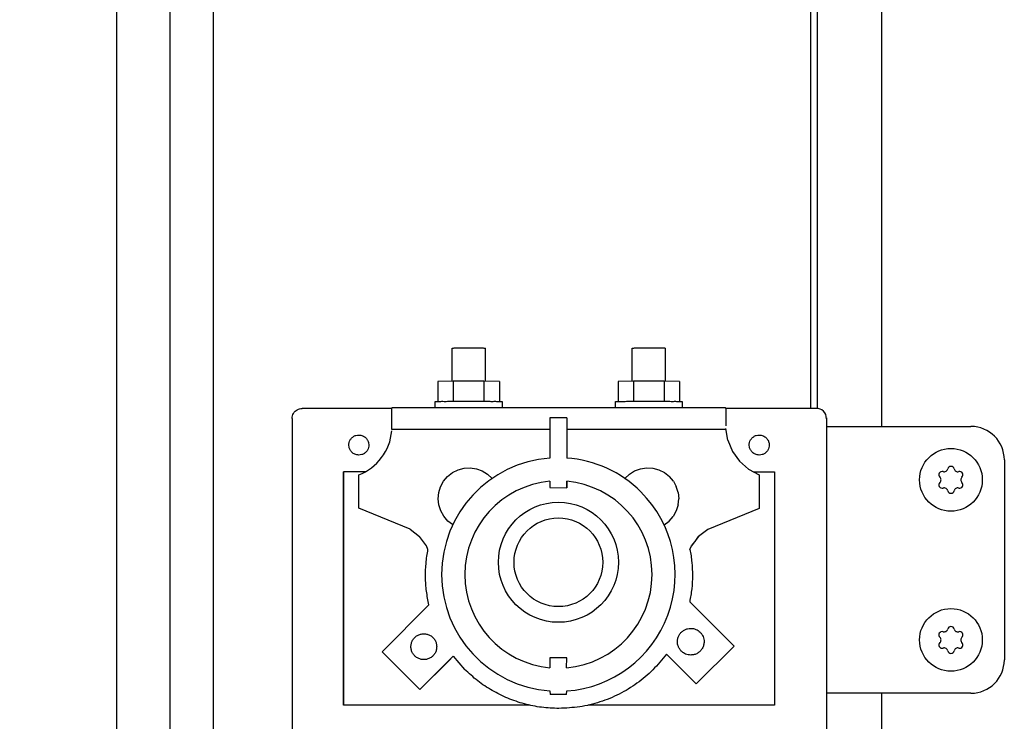
# Model space of a CAD drawing. Units: millimetres. Extents: x -6017 to 10318, y -30201 to -19330.
# Drawn here: x -2008 to -1860, y -21306 to -21200 of the extents above; entities that cross this region are included whole.
import ezdxf

# ---------------------------------------------------------------- set-up
doc = ezdxf.new("R2010")
doc.units = ezdxf.units.MM
doc.layers.add('1', color=7, linetype='Continuous')
doc.styles.add('CONVERTER_20', font='txt.shx', dxfattribs={"width": 0.9})
doc.dimstyles.new('ME10_DIM_70', dxfattribs={"dimtxt": 80.500081, "dimasz": 80.500081, "dimexe": 26.250026, "dimexo": 17.500018, "dimgap": 31.500032, "dimtad": 1, "dimdec": 1, "dimlfac": 0.03937, "dimdsep": 46, "dimtxsty": 'CONVERTER_20', "dimsah": 1, "dimcen": 0.09, "dimclrd": 6, "dimclre": 6, "dimclrt": 3, "dimadec": 0, "dimazin": 0, "dimtfac": 1, "dimtdec": 4, "dimtix": 1, "dimtmove": 0, "dimatfit": 3, "dimfxl": 1, "dimtolj": 1, "dimtzin": 0, "dimarcsym": 0})

# ---------------------------------------------------------------- blocks, each defined once
blk = doc.blocks.new('*D65')
at = {"layer": '1', "color": 6, "linetype": 'Continuous'}
for p, q in [((-1896.01, -20968.57), (-2194.3, -20968.57)), ((-2168.05, -22716.57), (-2168.05, -20968.57)), ((-1896.01, -22716.57), (-2194.3, -22716.57))]:
    blk.add_line(p, q, dxfattribs=at)
at = {"layer": '1', "color": 6}
for points in [[(-2157.46, -21049.07), (-2178.65, -21049.07), (-2168.05, -20968.57)], [(-2178.65, -22636.07), (-2157.46, -22636.07), (-2168.05, -22716.57)]]:
    blk.add_solid(points, dxfattribs=at)
at = {"layer": '1', "color": 3, "insert": (-2199.96, -21921.21), "char_height": 80.5, "attachment_point": 7, "rotation": 90, "line_spacing_factor": 0.454545, "style": 'CONVERTER_20'}
blk.add_mtext('68.8', dxfattribs=at)

msp = doc.modelspace()

# ---------------------------------------------------------------- linework, layer by layer
at = {"color": 6, "linetype": 'Continuous'}
for p, q in [((-1978.6, -21032.57), (-1978.6, -21812.02)), ((-1985.05, -21818.57), (-1985.05, -21035.07)), ((-1942.82, -21254.71), (-1942.82, -21249.71)), ((-1937.82, -21254.71), (-1937.82, -21249.71)), ((-1915.82, -21254.71), (-1915.82, -21249.71)), ((-1910.82, -21254.71), (-1910.82, -21249.71)), ((-1942.64, -21254.69), (-1944.92, -21254.71)), ((-1944.92, -21254.71), (-1944.92, -21257.71)), ((-1938.04, -21254.69), (-1942.64, -21254.69)), ((-1942.64, -21254.69), (-1942.64, -21257.69)), ((-1938.04, -21254.69), (-1938.04, -21257.69)), ((-1935.72, -21254.71), (-1938.04, -21254.69)), ((-1935.72, -21254.71), (-1935.72, -21257.71)), ((-1917.92, -21254.71), (-1917.94, -21257.7)), ((-1915.63, -21254.69), (-1917.92, -21254.71)), ((-1915.63, -21254.69), (-1915.63, -21257.69)), ((-1911.04, -21254.69), (-1915.63, -21254.69)), ((-1911.04, -21254.69), (-1911.04, -21257.69)), ((-1908.72, -21254.71), (-1911.04, -21254.69)), ((-1908.72, -21254.71), (-1908.72, -21257.71)), ((-1951.85, -21259.25), (-1951.85, -21258.95)), ((-1945.32, -21258.71), (-1945.32, -21257.71)), ((-1935.32, -21257.71), (-1935.32, -21258.71)), ((-1918.32, -21258.71), (-1918.32, -21257.71)), ((-1908.32, -21257.71), (-1908.32, -21258.71)), ((-1951.85, -21259.66), (-1951.85, -21259.25)), ((-1951.85, -21260.15), (-1951.85, -21259.66)), ((-1951.85, -21260.71), (-1951.85, -21260.15)), ((-1928.14, -21260.15), (-1928.14, -21266.21)), ((-1925.62, -21260.16), (-1928.14, -21260.15)), ((-1925.62, -21260.16), (-1925.62, -21266.21)), ((-1901.79, -21259.05), (-1901.79, -21259.34)), ((-1901.79, -21259.34), (-1901.79, -21259.73)), ((-1901.79, -21259.73), (-1901.78, -21260.25)), ((-1901.78, -21260.25), (-1901.78, -21260.77)), ((-1951.85, -21261.32), (-1951.85, -21260.71)), ((-1951.85, -21261.67), (-1951.85, -21261.32)), ((-1951.85, -21261.82), (-1951.85, -21261.67)), ((-1951.85, -21261.94), (-1951.85, -21261.82)), ((-1901.78, -21260.77), (-1901.79, -21261.37)), ((-1901.49, -21263.54), (-1901.78, -21261.75)), ((-1928.14, -21261.94), (-1951.85, -21261.94)), ((-1901.85, -21261.94), (-1925.62, -21261.94)), ((-1901.49, -21263.54), (-1900.8, -21265.22)), ((-1900.8, -21265.22), (-1899.76, -21266.69)), ((-1941.91, -21267.98), (-1941.01, -21267.74)), ((-1941.01, -21267.74), (-1940.08, -21267.69)), ((-1940.08, -21267.69), (-1939.16, -21267.82)), ((-1939.16, -21267.82), (-1938.29, -21268.14)), ((-1915.45, -21268.14), (-1914.57, -21267.82)), ((-1914.57, -21267.82), (-1913.65, -21267.69)), ((-1913.65, -21267.69), (-1912.72, -21267.74)), ((-1912.72, -21267.74), (-1911.82, -21267.98)), ((-1899.76, -21266.69), (-1898.39, -21267.88)), ((-1955.77, -21268.25), (-1959.08, -21268.25)), ((-1959.08, -21268.25), (-1959.07, -21297.43)), ((-1959.08, -21303.25), (-1959.08, -21268.25)), ((-1956.79, -21273.74), (-1956.79, -21268.74)), ((-1944.08, -21269.68), (-1943.48, -21268.97)), ((-1943.48, -21268.97), (-1942.75, -21268.39)), ((-1942.75, -21268.39), (-1941.91, -21267.98)), ((-1938.29, -21268.14), (-1937.49, -21268.62)), ((-1937.49, -21268.62), (-1936.82, -21269.26)), ((-1916.92, -21269.26), (-1916.24, -21268.62)), ((-1916.24, -21268.62), (-1915.45, -21268.14)), ((-1911.82, -21267.98), (-1910.99, -21268.39)), ((-1910.99, -21268.39), (-1910.25, -21268.97)), ((-1909.65, -21269.68), (-1910.25, -21268.97)), ((-1898.39, -21267.88), (-1896.79, -21268.74)), ((-1897.71, -21268.25), (-1894.48, -21268.25)), ((-1896.79, -21268.74), (-1896.78, -21273.75)), ((-1894.48, -21268.25), (-1894.48, -21303.25)), ((-1944.8, -21271.39), (-1944.53, -21270.5)), ((-1944.53, -21270.5), (-1944.08, -21269.68)), ((-1928.14, -21269.69), (-1928.14, -21270.63)), ((-1928.14, -21270.63), (-1925.62, -21270.66)), ((-1925.62, -21270.66), (-1925.62, -21269.69)), ((-1925.62, -21269.72), (-1925.62, -21270.66)), ((-1909.65, -21269.68), (-1909.21, -21270.49)), ((-1908.93, -21271.38), (-1909.21, -21270.49)), ((-1944.89, -21272.31), (-1944.8, -21271.39)), ((-1908.93, -21271.38), (-1908.85, -21272.31)), ((-1944.79, -21273.24), (-1944.89, -21272.31)), ((-1944.5, -21274.12), (-1944.79, -21273.24)), ((-1908.95, -21273.24), (-1909.22, -21274.14)), ((-1908.95, -21273.24), (-1908.85, -21272.31)), ((-1949.09, -21276.88), (-1956.79, -21273.74)), ((-1944.05, -21274.93), (-1944.5, -21274.12)), ((-1943.44, -21275.64), (-1944.05, -21274.93)), ((-1910.29, -21275.65), (-1909.67, -21274.95)), ((-1909.22, -21274.14), (-1909.67, -21274.95)), ((-1896.78, -21273.75), (-1904.48, -21276.89)), ((-1942.73, -21276.18), (-1943.44, -21275.64)), ((-1911.04, -21276.2), (-1910.29, -21275.65)), ((-1949.09, -21276.88), (-1947.71, -21277.97)), ((-1946.64, -21279.37), (-1947.71, -21277.97)), ((-1905.86, -21277.98), (-1906.94, -21279.37)), ((-1906.4, -21278.69), (-1905.86, -21277.98)), ((-1904.48, -21276.89), (-1905.86, -21277.98)), ((-1946.42, -21279.9), (-1946.64, -21279.37)), ((-1907.16, -21279.9), (-1906.94, -21279.37)), ((-1906.94, -21279.37), (-1906.4, -21278.69)), ((-1946.28, -21288.23), (-1953.29, -21295.24)), ((-1900.56, -21294.4), (-1907.2, -21287.76)), ((-1953.29, -21295.24), (-1947.63, -21300.89)), ((-1910.69, -21295.59), (-1906.21, -21300.07)), ((-1906.21, -21300.07), (-1900.56, -21294.4)), ((-1947.63, -21300.89), (-1942.66, -21295.92)), ((-1943.36, -21296.64), (-1947.63, -21300.89)), ((-1943.36, -21296.64), (-1942.66, -21295.92)), ((-1942.66, -21295.92), (-1940.93, -21297.88)), ((-1928.14, -21296.13), (-1928.14, -21297.63)), ((-1925.62, -21296.16), (-1928.14, -21296.13)), ((-1925.65, -21297.64), (-1925.62, -21296.16)), ((-1959.07, -21297.43), (-1959.08, -21303.25)), ((-1928.14, -21301.12), (-1928.12, -21301.66)), ((-1925.64, -21301.63), (-1928.12, -21301.66)), ((-1925.64, -21301.63), (-1925.62, -21301.12)), ((-1931.18, -21303.25), (-1959.08, -21303.25)), ((-1894.48, -21303.25), (-1922.4, -21303.25))]:
    msp.add_line(p, q, dxfattribs=at)
at = {"color": 1, "linetype": 'Continuous'}
for p, q in [((-1951.85, -21258.76), (-1965.27, -21258.76)), ((-1951.85, -21258.76), (-1951.84, -21258.69)), ((-1951.85, -21258.95), (-1951.85, -21258.76)), ((-1901.84, -21258.69), (-1951.84, -21258.69)), ((-1901.79, -21258.75), (-1901.84, -21258.69)), ((-1901.79, -21258.75), (-1901.79, -21258.88)), ((-1888.27, -21258.75), (-1901.79, -21258.75)), ((-1901.79, -21258.88), (-1901.79, -21259.05)), ((-1966.77, -21260.26), (-1966.77, -21377.35)), ((-1886.72, -21260.16), (-1886.72, -21377.39))]:
    msp.add_line(p, q, dxfattribs=at)
at = {"color": 6, "linetype": 'Continuous'}
for centre, radius, start, end in [((-1868.05, -21267.95), 0.495, 90, 167.4092), ((-1868.05, -21267.95), 0.495, 12.5908, 90), ((-1869.37, -21268.71), 0.495, 150, 227.4092), ((-1869.37, -21268.71), 0.495, 72.5908, 150), ((-1870.07, -21269.47), 0.537, 312.5908, 47.4092), ((-1869.06, -21267.72), 0.537, 252.5908, 347.4092), ((-1867.05, -21267.72), 0.537, 192.5908, 287.4092), ((-1866.74, -21268.71), 0.495, 30, 107.4092), ((-1866.04, -21269.47), 0.537, 132.5908, 227.4092), ((-1866.74, -21268.71), 0.495, 312.5908, 30), ((-1869.37, -21270.23), 0.495, 132.5908, 210), ((-1869.37, -21270.23), 0.495, 210, 287.4092), ((-1869.06, -21271.21), 0.537, 12.5908, 107.4092), ((-1867.05, -21271.21), 0.537, 72.5908, 167.4092), ((-1866.74, -21270.23), 0.495, 252.5908, 330), ((-1866.74, -21270.23), 0.495, 330, 47.4092), ((-1868.05, -21270.99), 0.495, 192.5908, 270), ((-1868.05, -21270.99), 0.495, 270, 347.4092), ((-1869.37, -21292.71), 0.495, 150, 227.4092), ((-1869.37, -21292.71), 0.495, 72.5908, 150), ((-1869.06, -21291.72), 0.537, 252.5908, 347.4092), ((-1868.05, -21291.95), 0.495, 90, 167.4092), ((-1868.05, -21291.95), 0.495, 12.5908, 90), ((-1867.05, -21291.72), 0.537, 192.5908, 287.4092), ((-1866.74, -21292.71), 0.495, 30, 107.4092), ((-1866.74, -21292.71), 0.495, 312.5908, 30), ((-1869.37, -21294.23), 0.495, 132.5908, 210), ((-1870.07, -21293.47), 0.537, 312.5908, 47.4092), ((-1866.04, -21293.47), 0.537, 132.5908, 227.4092), ((-1866.74, -21294.23), 0.495, 330, 47.4092), ((-1869.37, -21294.23), 0.495, 210, 287.4092), ((-1869.06, -21295.21), 0.537, 12.5908, 107.4092), ((-1868.05, -21294.99), 0.495, 192.5908, 270), ((-1868.05, -21294.99), 0.495, 270, 347.4092), ((-1867.05, -21295.21), 0.537, 72.5908, 167.4092), ((-1866.74, -21294.23), 0.495, 252.5908, 330)]:
    msp.add_arc(centre, radius, start, end, dxfattribs=at)
for points in [[(-1942.82, -21249.71), (-1942.68, -21249.71), (-1942.49, -21249.7), (-1942.09, -21249.7), (-1941.58, -21249.7), (-1940.98, -21249.7), (-1940.33, -21249.7)], [(-1940.33, -21249.7), (-1939.68, -21249.7), (-1939.08, -21249.7), (-1938.56, -21249.7), (-1938.16, -21249.7), (-1937.96, -21249.71), (-1937.82, -21249.71)], [(-1915.82, -21249.71), (-1915.68, -21249.71), (-1915.49, -21249.7), (-1915.09, -21249.7), (-1914.58, -21249.7), (-1913.98, -21249.7), (-1913.33, -21249.7)], [(-1913.33, -21249.7), (-1912.68, -21249.7), (-1912.08, -21249.7), (-1911.56, -21249.7), (-1911.16, -21249.7), (-1910.96, -21249.7), (-1910.82, -21249.71)], [(-1945.32, -21257.71), (-1945.16, -21257.7), (-1944.92, -21257.71), (-1944.48, -21257.7), (-1943.86, -21257.7), (-1943.11, -21257.69), (-1942.25, -21257.69), (-1941.31, -21257.69), (-1940.34, -21257.69)], [(-1940.34, -21257.69), (-1939.36, -21257.69), (-1938.42, -21257.69), (-1937.55, -21257.69), (-1936.79, -21257.7), (-1936.17, -21257.7), (-1935.72, -21257.71), (-1935.48, -21257.7), (-1935.32, -21257.71)], [(-1918.32, -21257.71), (-1918.16, -21257.7), (-1917.94, -21257.7), (-1917.48, -21257.7), (-1916.86, -21257.7), (-1916.11, -21257.69), (-1915.25, -21257.69), (-1914.31, -21257.69), (-1913.34, -21257.69)], [(-1913.34, -21257.69), (-1912.36, -21257.69), (-1911.42, -21257.69), (-1910.55, -21257.69), (-1909.79, -21257.7), (-1909.17, -21257.7), (-1908.72, -21257.71), (-1908.48, -21257.7), (-1908.32, -21257.71)], [(-1957.84, -21265.31), (-1958.1, -21264.96), (-1958.25, -21264.54), (-1958.27, -21264.1), (-1958.17, -21263.67), (-1957.94, -21263.3), (-1957.61, -21263), (-1957.22, -21262.81), (-1956.78, -21262.75)], [(-1956.78, -21262.75), (-1956.49, -21262.78), (-1956.21, -21262.86), (-1955.95, -21263), (-1955.72, -21263.19)], [(-1955.72, -21263.19), (-1955.46, -21263.54), (-1955.31, -21263.96), (-1955.29, -21264.4), (-1955.4, -21264.82), (-1955.62, -21265.2), (-1955.95, -21265.5), (-1956.35, -21265.68), (-1956.78, -21265.75)], [(-1955.72, -21263.19), (-1955.46, -21263.54), (-1955.31, -21263.96), (-1955.29, -21264.4), (-1955.4, -21264.82), (-1955.62, -21265.2), (-1955.95, -21265.5), (-1956.35, -21265.68), (-1956.78, -21265.75)], [(-1897.84, -21265.31), (-1898.1, -21264.95), (-1898.25, -21264.54), (-1898.27, -21264.1), (-1898.17, -21263.67), (-1897.94, -21263.3), (-1897.61, -21263), (-1897.22, -21262.81), (-1896.78, -21262.75)], [(-1896.78, -21262.75), (-1896.49, -21262.78), (-1896.21, -21262.86), (-1895.95, -21263), (-1895.72, -21263.19)], [(-1895.72, -21263.19), (-1895.46, -21263.54), (-1895.31, -21263.96), (-1895.29, -21264.4), (-1895.39, -21264.82), (-1895.62, -21265.2), (-1895.95, -21265.5), (-1896.34, -21265.69), (-1896.78, -21265.75)], [(-1895.72, -21263.19), (-1895.46, -21263.54), (-1895.31, -21263.96), (-1895.29, -21264.4), (-1895.39, -21264.82), (-1895.62, -21265.2), (-1895.95, -21265.5), (-1896.34, -21265.69), (-1896.78, -21265.75)], [(-1956.78, -21265.75), (-1957.07, -21265.72), (-1957.36, -21265.63), (-1957.61, -21265.5), (-1957.84, -21265.31)], [(-1956.78, -21265.75), (-1957.07, -21265.72), (-1957.36, -21265.63), (-1957.61, -21265.5), (-1957.84, -21265.31)], [(-1896.78, -21265.75), (-1897.07, -21265.72), (-1897.36, -21265.63), (-1897.61, -21265.5), (-1897.84, -21265.31)], [(-1896.78, -21265.75), (-1897.07, -21265.72), (-1897.36, -21265.63), (-1897.61, -21265.5), (-1897.84, -21265.31)], [(-1946.28, -21288.23), (-1946.64, -21286.16), (-1946.79, -21284.07), (-1946.71, -21281.97), (-1946.42, -21279.9)], [(-1907.16, -21279.9), (-1906.88, -21281.85), (-1906.79, -21283.83), (-1906.9, -21285.81), (-1907.2, -21287.76)], [(-1907.16, -21279.9), (-1906.88, -21281.85), (-1906.79, -21283.83), (-1906.9, -21285.81), (-1907.2, -21287.76)], [(-1947.04, -21296.42), (-1947.54, -21296.36), (-1948.01, -21296.16), (-1948.41, -21295.86), (-1948.72, -21295.46), (-1948.91, -21294.99), (-1948.98, -21294.49), (-1948.91, -21293.99), (-1948.72, -21293.52), (-1948.41, -21293.12), (-1948.01, -21292.81), (-1947.54, -21292.62), (-1947.04, -21292.55)], [(-1947.04, -21292.55), (-1946.54, -21292.62), (-1946.07, -21292.81), (-1945.67, -21293.12), (-1945.36, -21293.52), (-1945.17, -21293.99), (-1945.11, -21294.49)], [(-1908.46, -21295.15), (-1908.75, -21294.78), (-1908.94, -21294.36), (-1909.04, -21293.89), (-1909.02, -21293.42), (-1908.89, -21292.97), (-1908.66, -21292.56), (-1908.34, -21292.22), (-1907.95, -21291.96), (-1907.51, -21291.79), (-1907.04, -21291.74)], [(-1907.04, -21291.74), (-1906.65, -21291.78), (-1906.28, -21291.89), (-1905.93, -21292.07), (-1905.63, -21292.32)], [(-1905.63, -21292.32), (-1905.38, -21292.63), (-1905.19, -21292.97), (-1905.08, -21293.35), (-1905.04, -21293.74)], [(-1905.04, -21293.74), (-1905.11, -21294.25), (-1905.31, -21294.74), (-1905.63, -21295.15), (-1906.04, -21295.47), (-1906.52, -21295.67), (-1907.04, -21295.74)], [(-1945.11, -21294.49), (-1945.17, -21294.99), (-1945.36, -21295.46), (-1945.67, -21295.86), (-1946.07, -21296.16), (-1946.54, -21296.36), (-1947.04, -21296.42)], [(-1910.69, -21295.59), (-1912.72, -21297.95), (-1915.1, -21299.97), (-1917.77, -21301.59), (-1920.65, -21302.77), (-1923.68, -21303.49), (-1926.79, -21303.74)], [(-1910.69, -21295.59), (-1912.72, -21297.95), (-1915.1, -21299.97), (-1917.77, -21301.59), (-1920.65, -21302.77), (-1923.68, -21303.49), (-1926.79, -21303.74)], [(-1907.04, -21295.74), (-1907.43, -21295.7), (-1907.81, -21295.59), (-1908.15, -21295.4), (-1908.46, -21295.15)], [(-1926.79, -21303.74), (-1929.4, -21303.57), (-1931.97, -21303.06), (-1934.45, -21302.21), (-1936.79, -21301.06), (-1938.97, -21299.6), (-1940.93, -21297.88)], [(-1926.79, -21303.74), (-1929.4, -21303.57), (-1931.97, -21303.06), (-1934.45, -21302.21), (-1936.79, -21301.06), (-1938.97, -21299.6), (-1940.93, -21297.88)]]:
    msp.add_spline(points, degree=3, dxfattribs=at)
at = {"color": 1, "linetype": 'Continuous'}
msp.add_spline([(-1966.77, -21260.26), (-1966.72, -21259.87), (-1966.57, -21259.51), (-1966.33, -21259.19), (-1966.02, -21258.96), (-1965.66, -21258.81), (-1965.27, -21258.76)], degree=3, dxfattribs=at)
at = {"layer": '1', "color": 6, "linetype": 'Continuous'}
for p, q in [((-1888.05, -21258.76), (-1888.05, -20978.45)), ((-1878.45, -21012.82), (-1878.45, -21261.47)), ((-1878.45, -21301.47), (-1878.45, -22101.47))]:
    msp.add_line(p, q, dxfattribs=at)
at = {"layer": '1', "color": 2, "linetype": 'Continuous'}
for p, q in [((-1993.05, -21830.57), (-1993.05, -21014.57)), ((-1889.05, -21258.75), (-1889.05, -21014.57))]:
    msp.add_line(p, q, dxfattribs=at)
at = {"layer": '1', "color": 1, "linetype": 'Continuous'}
for p, q in [((-1886.72, -21261.47), (-1865.05, -21261.47)), ((-1860.05, -21266.47), (-1860.05, -21296.47)), ((-1865.05, -21301.47), (-1886.72, -21301.47)), ((-1865.05, -21301.47), (-1882.9, -21301.47))]:
    msp.add_line(p, q, dxfattribs=at)
at = {"layer": '1', "color": 6, "linetype": 'Continuous'}
for centre, radius in [((-1868.05, -21269.47), 4.7), ((-1926.87, -21281.83), 9), ((-1926.87, -21281.83), 6.65), ((-1868.05, -21293.47), 4.7)]:
    msp.add_circle(centre, radius, dxfattribs=at)
at = {"layer": '1', "color": 1, "linetype": 'Continuous'}
for centre, radius, start, end in [((-1888.19, -21260.23), 1.47, 357.3069, 93.3586), ((-1865.05, -21266.47), 5, 0, 90), ((-1865.05, -21296.47), 5, 270, 0)]:
    msp.add_arc(centre, radius, start, end, dxfattribs=at)
at = {"layer": '1', "color": 6, "linetype": 'Continuous'}
for centre, radius, start, end in [((-1959.64, -21261.46), 7.82, 291.3976, 355.0871), ((-1926.87, -21283.66), 17.5, 94.1881, 265.8154), ((-1926.87, -21283.66), 17.5, 45.1299, 85.9043), ((-1926.87, -21283.66), 14.03, 95.2262, 180), ((-1926.87, -21283.66), 14.03, 274.9904, 84.8894), ((-1926.87, -21283.66), 17.5, 274.095, 45.1299), ((-1926.87, -21283.66), 14.03, 180, 264.7731)]:
    msp.add_arc(centre, radius, start, end, dxfattribs=at)

# ---------------------------------------------------------------- dimensions: what is measured, and where the dimension line sits
at = {"layer": '1'}
dim = msp.add_linear_dim(base=(-2168.05, -22716.57), p1=(-1878.51, -20968.57), p2=(-1878.51, -22716.57), angle=90, dimstyle='ME10_DIM_70', dxfattribs=at)
dim.commit()
dim.dimension.update_dxf_attribs({"geometry": '*D65', "text_midpoint": (-2230.2, -21842.57), "text_rotation": 90})

doc.saveas('drawing.dxf')
